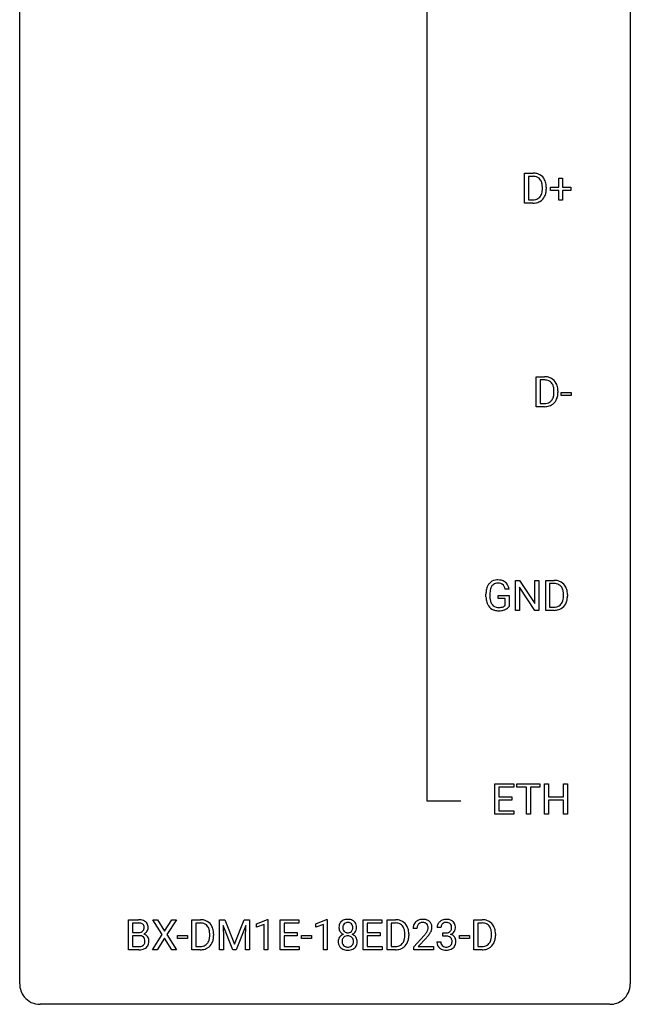
# Model space of a CAD drawing. Extents: x 3 to 27, y -3 to 156.
# Drawn here: x 3 to 27, y -3 to 36 of the extents above; entities that cross this region are included whole.
import ezdxf

# ---------------------------------------------------------------- set-up
doc = ezdxf.new("R2010")
doc.units = 0
doc.layers.add('DEFAULT_255_1_234', color=255, linetype='CONTINUOUS')
doc.layers.add('DEFAULT_255_2_778', color=255, linetype='CONTINUOUS')

msp = doc.modelspace()

# ---------------------------------------------------------------- linework, layer by layer
at = {"layer": 'DEFAULT_255_1_234'}
for p, q in [((22.469, 28.453), (22.469, 29.622)), ((22.469, 29.622), (22.799, 29.622)), ((22.803, 29.495), (22.623, 29.495)), ((22.623, 29.495), (22.623, 28.579)), ((23.801, 29.08), (23.801, 29.422)), ((23.801, 29.422), (23.95, 29.422)), ((23.95, 29.422), (23.95, 29.08)), ((23.162, 29.005), (23.162, 29.074)), ((23.315, 29.077), (23.315, 29.002)), ((23.475, 28.94), (23.475, 29.08)), ((23.475, 29.08), (23.801, 29.08)), ((23.801, 28.94), (23.475, 28.94)), ((23.801, 28.57), (23.801, 28.94)), ((23.95, 29.08), (24.276, 29.08)), ((24.276, 28.94), (23.95, 28.94)), ((23.95, 28.94), (23.95, 28.57)), ((24.276, 29.08), (24.276, 28.94)), ((22.793, 28.453), (22.469, 28.453)), ((22.623, 28.579), (22.785, 28.579)), ((23.95, 28.57), (23.801, 28.57)), ((22.92, 20.515), (22.92, 21.685)), ((22.92, 21.685), (23.25, 21.685)), ((23.254, 21.558), (23.075, 21.558)), ((23.075, 21.558), (23.075, 20.641)), ((23.613, 21.068), (23.613, 21.136)), ((23.766, 21.139), (23.766, 21.065)), ((23.893, 20.952), (23.893, 21.073)), ((23.893, 21.073), (24.285, 21.073)), ((24.285, 20.952), (23.893, 20.952)), ((24.285, 21.073), (24.285, 20.952)), ((23.244, 20.515), (22.92, 20.515)), ((23.075, 20.641), (23.237, 20.641)), ((22.119, 12.578), (22.119, 13.747)), ((22.119, 13.747), (22.274, 13.747)), ((22.274, 13.747), (22.864, 12.842)), ((22.863, 12.578), (22.274, 13.479)), ((22.274, 13.479), (22.274, 12.578)), ((22.864, 12.842), (22.864, 13.747)), ((22.864, 13.747), (23.018, 13.747)), ((23.018, 13.747), (23.018, 12.578)), ((23.292, 12.578), (23.292, 13.747)), ((23.292, 13.747), (23.622, 13.747)), ((23.626, 13.62), (23.446, 13.62)), ((23.446, 13.62), (23.446, 12.704)), ((20.961, 13.106), (20.961, 13.208)), ((21.116, 13.212), (21.116, 13.117)), ((21.438, 13.035), (21.438, 13.16)), ((21.438, 13.16), (21.862, 13.16)), ((21.862, 13.404), (21.708, 13.404)), ((21.862, 13.16), (21.862, 12.731)), ((23.985, 13.13), (23.985, 13.199)), ((24.137, 13.202), (24.137, 13.127)), ((21.709, 13.035), (21.438, 13.035)), ((21.709, 12.772), (21.709, 13.035)), ((23.446, 12.704), (23.608, 12.704)), ((22.274, 12.578), (22.119, 12.578)), ((23.018, 12.578), (22.863, 12.578)), ((23.615, 12.578), (23.292, 12.578)), ((21.31, 4.64), (21.31, 5.81)), ((21.31, 5.81), (22.045, 5.81)), ((22.045, 5.81), (22.045, 5.683)), ((22.165, 5.683), (22.165, 5.81)), ((22.165, 5.81), (23.069, 5.81)), ((23.069, 5.81), (23.069, 5.683)), ((23.242, 4.64), (23.242, 5.81)), ((23.242, 5.81), (23.397, 5.81)), ((23.397, 5.81), (23.397, 5.307)), ((23.986, 5.307), (23.986, 5.81)), ((23.986, 5.81), (24.141, 5.81)), ((24.141, 5.81), (24.141, 4.64)), ((22.045, 5.683), (21.464, 5.683)), ((21.464, 5.683), (21.464, 5.307)), ((22.54, 5.683), (22.165, 5.683)), ((22.54, 4.64), (22.54, 5.683)), ((23.069, 5.683), (22.693, 5.683)), ((22.693, 5.683), (22.693, 4.64)), ((21.464, 5.307), (21.971, 5.307)), ((21.971, 5.181), (21.464, 5.181)), ((21.464, 5.181), (21.464, 4.766)), ((21.971, 5.307), (21.971, 5.181)), ((23.397, 5.307), (23.986, 5.307)), ((23.986, 5.181), (23.397, 5.181)), ((23.397, 5.181), (23.397, 4.64)), ((23.986, 4.64), (23.986, 5.181)), ((22.053, 4.64), (21.31, 4.64)), ((21.464, 4.766), (22.053, 4.766)), ((22.053, 4.766), (22.053, 4.64)), ((22.693, 4.64), (22.54, 4.64)), ((23.397, 4.64), (23.242, 4.64)), ((24.141, 4.64), (23.986, 4.64)), ((7.024, -0.651), (7.024, 0.518)), ((7.024, 0.518), (7.406, 0.518)), ((7.178, 0.391), (7.178, 0.019)), ((7.406, 0.391), (7.178, 0.391)), ((8.337, -0.062), (7.967, 0.518)), ((7.967, 0.518), (8.147, 0.518)), ((8.147, 0.518), (8.429, 0.07)), ((8.429, 0.07), (8.71, 0.518)), ((8.891, 0.518), (8.522, -0.062)), ((8.71, 0.518), (8.891, 0.518)), ((9.496, -0.651), (9.496, 0.518)), ((9.496, 0.518), (9.826, 0.518)), ((9.83, 0.391), (9.65, 0.391)), ((9.65, 0.391), (9.65, -0.525)), ((10.575, 0.518), (10.774, 0.518)), ((10.575, -0.651), (10.575, 0.518)), ((10.774, 0.518), (11.156, -0.436)), ((11.156, -0.436), (11.538, 0.518)), ((11.538, 0.518), (11.738, 0.518)), ((11.738, 0.518), (11.738, -0.651)), ((12.011, 0.364), (12.437, 0.524)), ((12.437, 0.524), (12.46, 0.524)), ((12.46, 0.524), (12.46, -0.651)), ((12.934, -0.651), (12.934, 0.518)), ((12.934, 0.518), (13.669, 0.518)), ((13.669, 0.391), (13.089, 0.391)), ((13.089, 0.391), (13.089, 0.015)), ((13.669, 0.518), (13.669, 0.391)), ((14.324, 0.364), (14.749, 0.524)), ((14.749, 0.524), (14.773, 0.524)), ((14.773, 0.524), (14.773, -0.651)), ((16.17, -0.651), (16.17, 0.518)), ((16.17, 0.518), (16.905, 0.518)), ((16.905, 0.391), (16.324, 0.391)), ((16.324, 0.391), (16.324, 0.015)), ((16.905, 0.518), (16.905, 0.391)), ((17.105, -0.651), (17.105, 0.518)), ((17.105, 0.518), (17.435, 0.518)), ((17.439, 0.391), (17.259, 0.391)), ((17.259, 0.391), (17.259, -0.525)), ((20.485, -0.651), (20.485, 0.518)), ((20.485, 0.518), (20.815, 0.518)), ((20.819, 0.391), (20.639, 0.391)), ((20.639, 0.391), (20.639, -0.525)), ((7.178, 0.019), (7.411, 0.019)), ((11.097, -0.651), (10.714, 0.293)), ((10.714, 0.293), (10.729, -0.196)), ((11.599, 0.296), (11.215, -0.651)), ((11.584, -0.196), (11.599, 0.296)), ((12.011, 0.229), (12.011, 0.364)), ((12.311, 0.339), (12.011, 0.229)), ((12.311, -0.651), (12.311, 0.339)), ((13.089, 0.015), (13.595, 0.015)), ((13.595, 0.015), (13.595, -0.111)), ((14.324, 0.229), (14.324, 0.364)), ((14.623, 0.339), (14.324, 0.229)), ((14.623, -0.651), (14.623, 0.339)), ((16.324, 0.015), (16.831, 0.015)), ((16.831, 0.015), (16.831, -0.111)), ((18.271, 0.174), (18.123, 0.174)), ((19.206, 0.211), (19.058, 0.211)), ((19.285, -0.116), (19.285, 0.006)), ((19.285, 0.006), (19.397, 0.006)), ((7.435, -0.104), (7.178, -0.104)), ((7.178, -0.104), (7.178, -0.525)), ((7.435, -0.104), (7.435, -0.104)), ((7.958, -0.651), (8.337, -0.062)), ((8.429, -0.195), (8.14, -0.651)), ((8.717, -0.651), (8.429, -0.195)), ((8.522, -0.062), (8.9, -0.651)), ((8.936, -0.215), (8.936, -0.094)), ((8.936, -0.094), (9.328, -0.094)), ((9.328, -0.215), (8.936, -0.215)), ((9.328, -0.094), (9.328, -0.215)), ((10.189, -0.099), (10.189, -0.03)), ((10.342, -0.027), (10.342, -0.102)), ((10.729, -0.196), (10.729, -0.651)), ((11.584, -0.651), (11.584, -0.196)), ((13.595, -0.111), (13.089, -0.111)), ((13.089, -0.111), (13.089, -0.525)), ((13.763, -0.215), (13.763, -0.094)), ((13.763, -0.094), (14.155, -0.094)), ((14.155, -0.215), (13.763, -0.215)), ((14.155, -0.094), (14.155, -0.215)), ((16.831, -0.111), (16.324, -0.111)), ((16.324, -0.111), (16.324, -0.525)), ((17.798, -0.099), (17.798, -0.03)), ((17.951, -0.027), (17.951, -0.102)), ((18.145, -0.544), (18.55, -0.095)), ((18.638, -0.19), (18.324, -0.53)), ((19.047, -0.343), (19.197, -0.343)), ((19.397, -0.116), (19.285, -0.116)), ((19.925, -0.215), (19.925, -0.094)), ((19.925, -0.094), (20.317, -0.094)), ((20.317, -0.215), (19.925, -0.215)), ((20.317, -0.094), (20.317, -0.215)), ((21.178, -0.099), (21.178, -0.03)), ((21.331, -0.027), (21.331, -0.102)), ((7.429, -0.651), (7.024, -0.651)), ((7.178, -0.525), (7.433, -0.525)), ((8.14, -0.651), (7.958, -0.651)), ((8.9, -0.651), (8.717, -0.651)), ((9.82, -0.651), (9.496, -0.651)), ((9.65, -0.525), (9.812, -0.525)), ((10.729, -0.651), (10.575, -0.651)), ((11.215, -0.651), (11.097, -0.651)), ((11.738, -0.651), (11.584, -0.651)), ((12.46, -0.651), (12.311, -0.651)), ((13.677, -0.651), (12.934, -0.651)), ((13.089, -0.525), (13.677, -0.525)), ((13.677, -0.525), (13.677, -0.651)), ((14.773, -0.651), (14.623, -0.651)), ((16.913, -0.651), (16.17, -0.651)), ((16.324, -0.525), (16.913, -0.525)), ((16.913, -0.525), (16.913, -0.651)), ((17.429, -0.651), (17.105, -0.651)), ((17.259, -0.525), (17.422, -0.525)), ((18.145, -0.651), (18.145, -0.544)), ((18.912, -0.651), (18.145, -0.651)), ((18.324, -0.53), (18.912, -0.53)), ((18.912, -0.53), (18.912, -0.651)), ((20.809, -0.651), (20.485, -0.651)), ((20.639, -0.525), (20.801, -0.525))]:
    msp.add_line(p, q, dxfattribs=at)
for centre, radius, start, end in [((22.803, 29.036), 0.587, 75.4101, 90.3804), ((22.826, 29.131), 0.488, 60.1456, 75.1888), ((22.842, 29.159), 0.456, 26.5254, 60.1451), ((22.801, 29.039), 0.457, 79.2152, 89.7446), ((22.834, 29.184), 0.308, 40.384, 80.1431), ((22.808, 29.164), 0.341, 26.5777, 40.1532), ((22.715, 29.121), 0.443, 9.6572, 26.1933), ((22.479, 29.078), 0.683, 359.6455, 9.8608), ((22.73, 29.1), 0.583, 7.403, 26.8321), ((22.57, 29.075), 0.744, 0.1605, 7.7176), ((22.791, 28.928), 0.361, 318.7416, 343.6874), ((22.611, 28.984), 0.55, 343.3325, 355.8549), ((22.401, 29.004), 0.761, 355.4989, 0.0792), ((22.752, 28.966), 0.559, 333.0707, 348.7182), ((22.587, 28.998), 0.728, 348.7289, 0.3012), ((22.789, 29.039), 0.46, 269.497, 284.0205), ((22.787, 29.132), 0.679, 270.4444, 278.4511), ((22.813, 28.982), 0.527, 278.1072, 299.034), ((22.825, 28.903), 0.319, 283.77, 318.1555), ((22.849, 28.913), 0.449, 299.2532, 333.4571), ((23.254, 21.098), 0.587, 75.4101, 90.3804), ((23.252, 21.101), 0.457, 79.2152, 89.7446), ((23.285, 21.246), 0.308, 40.384, 80.1431), ((23.277, 21.194), 0.488, 60.1456, 75.1888), ((23.293, 21.222), 0.456, 26.5254, 60.1451), ((23.26, 21.226), 0.341, 26.5777, 40.1532), ((23.167, 21.183), 0.443, 9.6572, 26.1933), ((22.931, 21.14), 0.683, 359.6455, 9.8608), ((23.181, 21.162), 0.583, 7.403, 26.8321), ((23.022, 21.137), 0.744, 0.1605, 7.7176), ((23.276, 20.965), 0.319, 283.77, 318.1555), ((23.243, 20.991), 0.361, 318.7416, 343.6874), ((23.3, 20.976), 0.449, 299.2532, 333.4571), ((23.062, 21.047), 0.55, 343.3325, 355.8549), ((22.852, 21.067), 0.761, 355.4989, 0.0792), ((23.204, 21.028), 0.559, 333.0707, 348.7182), ((23.038, 21.061), 0.728, 348.7289, 0.3012), ((23.241, 21.102), 0.46, 269.497, 284.0205), ((23.239, 21.195), 0.679, 270.4444, 278.4511), ((23.264, 21.044), 0.527, 278.1072, 299.034), ((21.554, 13.271), 0.589, 154.2857, 170.3893), ((21.426, 13.329), 0.448, 139.8402, 153.9333), ((21.39, 13.358), 0.402, 98.419, 139.6707), ((21.492, 13.316), 0.363, 144.3561, 162.8564), ((21.402, 13.38), 0.253, 105.6679, 144.2649), ((21.428, 13.174), 0.59, 89.7659, 99.4415), ((21.428, 13.286), 0.35, 89.415, 105.5823), ((21.435, 13.18), 0.583, 78.0552, 90.4042), ((21.433, 13.235), 0.401, 82.106, 90.2001), ((21.466, 13.4), 0.234, 27.7361, 84.5258), ((21.475, 13.362), 0.397, 54.638, 78.3339), ((21.353, 13.343), 0.36, 9.7557, 27.3216), ((21.494, 13.394), 0.36, 50.0317, 54.1558), ((21.484, 13.384), 0.374, 18.1092, 49.7181), ((21.338, 13.331), 0.529, 7.9673, 18.6985), ((23.626, 13.161), 0.587, 75.4101, 90.3804), ((23.624, 13.164), 0.457, 79.2152, 89.7446), ((23.656, 13.309), 0.308, 40.384, 80.1431), ((23.649, 13.256), 0.488, 60.1456, 75.1888), ((23.631, 13.289), 0.341, 26.5777, 40.1532), ((23.665, 13.284), 0.456, 26.5254, 60.1451), ((23.538, 13.246), 0.443, 9.6572, 26.1933), ((23.553, 13.225), 0.583, 7.403, 26.8321), ((21.871, 13.214), 0.91, 170.2024, 180.3561), ((21.748, 13.112), 0.787, 180.3883, 188.9219), ((22.006, 13.212), 0.89, 173.467, 179.9731), ((21.815, 13.113), 0.699, 179.6556, 190.008), ((21.7, 13.249), 0.582, 162.6076, 173.678), ((23.434, 13.109), 0.55, 343.3325, 355.8549), ((23.302, 13.203), 0.683, 359.6455, 9.8608), ((23.224, 13.129), 0.761, 355.4989, 0.0792), ((23.409, 13.123), 0.728, 348.7289, 0.3012), ((23.393, 13.2), 0.744, 0.1605, 7.7176), ((21.562, 13.08), 0.599, 188.6921, 205.7821), ((21.503, 13.055), 0.534, 206.1129, 207.4917), ((21.425, 13.008), 0.444, 206.7884, 238.6963), ((21.584, 13.07), 0.464, 189.8117, 206.6797), ((21.499, 13.031), 0.371, 207.1032, 217.7074), ((21.436, 12.976), 0.287, 216.7346, 265.6812), ((21.449, 13.066), 0.378, 264.7367, 270.0611), ((21.451, 13.35), 0.662, 269.8336, 276.054), ((21.472, 13.16), 0.471, 275.9894, 284.4615), ((21.492, 13.077), 0.385, 284.7034, 286.4954), ((21.532, 12.945), 0.248, 286.0771, 304.2626), ((21.546, 12.924), 0.222, 304.5892, 317.1073), ((21.579, 12.931), 0.346, 295.8438, 324.855), ((23.612, 13.164), 0.46, 269.497, 284.0205), ((23.648, 13.028), 0.319, 283.77, 318.1555), ((23.614, 13.053), 0.361, 318.7416, 343.6874), ((23.672, 13.038), 0.449, 299.2532, 333.4571), ((23.575, 13.091), 0.559, 333.0707, 348.7182), ((21.427, 13.013), 0.449, 238.8203, 253.2788), ((21.445, 13.081), 0.519, 253.5786, 270.4175), ((21.448, 13.489), 0.927, 269.997, 270.2525), ((21.452, 13.357), 0.795, 270.02, 278.7495), ((21.486, 13.142), 0.578, 278.6622, 291.3045), ((21.537, 13.006), 0.432, 291.5695, 296.4549), ((23.61, 13.257), 0.679, 270.4444, 278.4511), ((23.636, 13.107), 0.527, 278.1072, 299.034), ((7.41, -0.219), 0.737, 82.1257, 90.2933), ((7.406, 0.037), 0.354, 89.8708, 90.0431), ((7.409, -0.085), 0.477, 82.6985, 90.1729), ((7.432, 0.096), 0.294, 71.6863, 82.8456), ((7.449, 0.053), 0.462, 69.9044, 82.2857), ((7.506, 0.207), 0.298, 51.1839, 70.0182), ((7.531, 0.245), 0.253, 12.1017, 50.4215), ((9.83, -0.068), 0.587, 75.4101, 90.3804), ((9.828, -0.065), 0.457, 79.2152, 89.7446), ((9.853, 0.027), 0.488, 60.1456, 75.1888), ((9.869, 0.055), 0.456, 26.5254, 60.1451), ((15.511, 0.241), 0.28, 132.2454, 164.5092), ((15.54, 0.208), 0.323, 100.7053, 132.1387), ((15.557, 0.233), 0.178, 105.923, 135.1663), ((15.57, 0.07), 0.464, 89.6733, 101.2449), ((15.571, 0.182), 0.23, 89.4776, 105.7298), ((15.576, 0.088), 0.446, 76.2877, 90.4586), ((15.573, 0.164), 0.248, 86.9834, 90.02), ((15.58, 0.226), 0.186, 44.3959, 88.2499), ((15.607, 0.21), 0.321, 47.824, 76.4267), ((15.629, 0.236), 0.286, 6.9169, 47.6261), ((17.439, -0.068), 0.587, 75.4101, 90.3804), ((17.437, -0.065), 0.457, 79.2152, 89.7446), ((17.462, 0.027), 0.488, 60.1456, 75.1888), ((17.478, 0.055), 0.456, 26.5254, 60.1451), ((18.449, 0.2), 0.324, 133.4541, 162.947), ((18.467, 0.181), 0.35, 100.7869, 133.4384), ((18.478, 0.203), 0.207, 102.1739, 129.2062), ((18.502, 0.026), 0.508, 89.6605, 101.3704), ((18.503, 0.099), 0.313, 89.5461, 102.5419), ((18.509, 0.032), 0.502, 78.2171, 90.413), ((18.506, 0.153), 0.259, 82.1602, 90.1506), ((18.519, 0.227), 0.184, 43.4415, 83.1661), ((18.544, 0.194), 0.336, 55.9268, 78.4889), ((18.564, 0.228), 0.297, 47.9292, 55.4054), ((18.574, 0.238), 0.283, 4.3348, 48.0561), ((19.363, 0.212), 0.307, 131.5745, 154.4798), ((19.394, 0.181), 0.352, 96.9875, 131.9691), ((19.395, 0.219), 0.191, 103.2932, 133.5619), ((19.415, 0.139), 0.273, 89.5325, 103.5319), ((19.416, 0.056), 0.478, 89.8596, 97.7825), ((19.421, 0.03), 0.504, 78.3655, 90.4132), ((19.421, 0.111), 0.301, 76.1117, 90.7026), ((19.46, 0.25), 0.157, 13.9577, 77.6713), ((19.457, 0.196), 0.334, 56.6229, 78.6387), ((19.478, 0.234), 0.291, 47.0254, 56.0854), ((19.48, 0.238), 0.287, 10.9208, 46.7778), ((20.819, -0.068), 0.587, 75.4101, 90.3804), ((20.817, -0.065), 0.457, 79.2152, 89.7446), ((20.842, 0.027), 0.488, 60.1456, 75.1888), ((20.858, 0.055), 0.456, 26.5254, 60.1451), ((7.413, 0.348), 0.329, 269.6065, 281.4534), ((7.435, 0.243), 0.221, 281.2041, 302.5148), ((7.47, 0.206), 0.177, 52.8286, 71.985), ((7.449, 0.218), 0.193, 303.0217, 309.837), ((7.467, 0.198), 0.165, 309.5228, 356.951), ((7.498, 0.245), 0.13, 31.8853, 52.1413), ((7.469, 0.229), 0.162, 10.9182, 31.323), ((7.373, 0.209), 0.26, 359.5559, 11.2096), ((7.401, 0.207), 0.232, 355.4701, 0.0493), ((7.509, 0.235), 0.29, 298.6825, 323.2757), ((7.551, 0.203), 0.238, 323.4908, 0.8817), ((7.393, 0.21), 0.396, 359.5251, 12.8212), ((9.861, 0.079), 0.308, 40.384, 80.1431), ((9.835, 0.06), 0.341, 26.5777, 40.1532), ((9.742, 0.016), 0.443, 9.6572, 26.1933), ((9.506, -0.026), 0.683, 359.6455, 9.8608), ((9.757, -0.004), 0.583, 7.403, 26.8321), ((9.597, -0.029), 0.744, 0.1605, 7.7176), ((15.601, 0.216), 0.373, 164.6186, 180.5292), ((15.56, 0.213), 0.332, 179.9993, 181.1655), ((15.502, 0.208), 0.274, 180.4317, 213.2714), ((15.521, 0.221), 0.297, 213.3439, 222.6271), ((15.534, 0.235), 0.315, 222.9548, 244.1372), ((15.642, 0.212), 0.265, 168.3802, 180.3602), ((15.619, 0.208), 0.242, 179.503, 194.9127), ((15.559, 0.231), 0.18, 135.3053, 168.9882), ((15.56, 0.193), 0.182, 194.9722, 224.1944), ((15.558, 0.191), 0.178, 224.2961, 262.0157), ((15.572, 0.264), 0.253, 261.125, 270.196), ((15.575, 0.245), 0.234, 269.4826, 285.0988), ((15.59, 0.187), 0.174, 285.1586, 315.9485), ((15.582, 0.225), 0.185, 16.3252, 44.7913), ((15.581, 0.195), 0.186, 316.0413, 351.9163), ((15.613, 0.233), 0.312, 296.7586, 325.7537), ((15.534, 0.213), 0.234, 359.479, 16.0679), ((15.508, 0.21), 0.261, 351.1057, 0.1937), ((15.652, 0.206), 0.265, 325.8412, 338.4796), ((15.635, 0.21), 0.282, 338.8764, 0.5166), ((15.511, 0.214), 0.407, 359.842, 7.9694), ((17.47, 0.079), 0.308, 40.384, 80.1431), ((17.444, 0.06), 0.341, 26.5777, 40.1532), ((17.352, 0.016), 0.443, 9.6572, 26.1933), ((17.116, -0.026), 0.683, 359.6455, 9.8608), ((17.366, -0.004), 0.583, 7.403, 26.8321), ((17.207, -0.029), 0.744, 0.1605, 7.7176), ((18.53, 0.178), 0.407, 163.2879, 180.5582), ((18.67, 0.174), 0.398, 178.4382, 180.0084), ((18.583, 0.178), 0.312, 165.9093, 178.8684), ((18.483, 0.205), 0.208, 136.1757, 166.3675), ((18.47, 0.215), 0.192, 129.7279, 135.7542), ((17.73, 0.668), 1.119, 320.7373, 323.9737), ((18.122, 0.384), 0.635, 323.8962, 328.6421), ((18.511, 0.219), 0.195, 16.1715, 43.5284), ((18.326, 0.258), 0.395, 328.8299, 331.7899), ((18.426, 0.206), 0.282, 331.4255, 352.9365), ((18.461, 0.205), 0.248, 359.4866, 15.934), ((18.44, 0.203), 0.269, 353.2249, 0.0169), ((18.236, 0.332), 0.641, 326.9135, 338.3505), ((18.507, 0.227), 0.35, 337.8914, 358.9968), ((18.464, 0.221), 0.393, 359.9252, 5.5968), ((19.368, 0.215), 0.31, 155.3484, 180.7485), ((19.463, 0.212), 0.257, 172.5097, 180.1367), ((19.391, 0.225), 0.183, 133.8349, 173.5344), ((19.394, 0.345), 0.339, 270.492, 281.8952), ((19.418, 0.235), 0.226, 281.6692, 301.2943), ((19.435, 0.204), 0.191, 301.7833, 311.7545), ((19.444, 0.193), 0.177, 311.7324, 354.2802), ((19.478, 0.225), 0.297, 292.9802, 325.2392), ((19.325, 0.211), 0.297, 359.1805, 15.0453), ((19.371, 0.206), 0.251, 353.0938, 0.1181), ((19.462, 0.235), 0.315, 325.2334, 332.8746), ((19.528, 0.204), 0.243, 332.355, 359.7179), ((19.344, 0.206), 0.427, 359.6364, 11.6087), ((20.85, 0.079), 0.308, 40.384, 80.1431), ((20.824, 0.06), 0.341, 26.5777, 40.1532), ((20.731, 0.016), 0.443, 9.6572, 26.1933), ((20.495, -0.026), 0.683, 359.6455, 9.8608), ((20.746, -0.004), 0.583, 7.403, 26.8321), ((20.586, -0.029), 0.744, 0.1605, 7.7176), ((7.44, -0.466), 0.361, 76.5636, 90.6981), ((7.491, -0.28), 0.169, 17.6685, 78.9941), ((7.48, -0.333), 0.183, 311.9916, 351.7143), ((7.473, 0.295), 0.36, 293.1999, 299.1396), ((7.54, -0.313), 0.287, 54.0012, 74.9168), ((7.387, -0.311), 0.277, 359.0456, 17.2296), ((7.398, -0.317), 0.267, 350.734, 0.2222), ((7.552, -0.294), 0.264, 36.3581, 53.5292), ((7.539, -0.303), 0.28, 4.819, 36.309), ((7.429, -0.318), 0.391, 344.7479, 0.5373), ((7.461, -0.314), 0.358, 359.937, 5.5204), ((9.818, -0.176), 0.361, 318.7416, 343.6874), ((9.638, -0.12), 0.55, 343.3325, 355.8549), ((9.428, -0.1), 0.761, 355.4989, 0.0792), ((9.779, -0.139), 0.559, 333.0707, 348.7182), ((9.614, -0.106), 0.728, 348.7289, 0.3012), ((15.498, -0.332), 0.298, 145.6796, 180.626), ((15.616, -0.336), 0.415, 179.9315, 185.3255), ((15.5, -0.354), 0.298, 184.0104, 228.5072), ((15.515, -0.344), 0.318, 115.5538, 145.6416), ((15.637, -0.332), 0.287, 171.2652, 180.1859), ((15.62, -0.335), 0.27, 179.5155, 193.6467), ((15.556, -0.316), 0.205, 135.3399, 172.1044), ((15.549, -0.405), 0.387, 113.2438, 116.2055), ((15.551, -0.312), 0.199, 104.8856, 135.2448), ((15.569, -0.379), 0.268, 89.4959, 104.858), ((15.572, -0.402), 0.291, 82.2615, 90.144), ((15.586, -0.322), 0.21, 45.3029, 83.1921), ((15.592, -0.317), 0.203, 17.2923, 45.4627), ((15.584, 0.281), 0.369, 296.0902, 297.3618), ((15.61, -0.374), 0.352, 47.9009, 67.1947), ((15.545, -0.33), 0.251, 359.4454, 16.9256), ((15.519, -0.334), 0.277, 349.4146, 0.2931), ((15.629, -0.349), 0.32, 35.2362, 47.5514), ((15.656, -0.332), 0.289, 359.276, 35.4014), ((15.581, -0.339), 0.364, 343.1295, 0.5777), ((17.427, -0.176), 0.361, 318.7416, 343.6874), ((17.247, -0.12), 0.55, 343.3325, 355.8549), ((17.037, -0.1), 0.761, 355.4989, 0.0792), ((17.389, -0.139), 0.559, 333.0707, 348.7182), ((17.223, -0.106), 0.728, 348.7289, 0.3012), ((17.201, 1.098), 1.801, 318.5132, 320.7828), ((17.454, 0.903), 1.611, 317.2587, 319.9046), ((17.837, 0.587), 1.115, 319.6473, 327.0958), ((19.443, -0.343), 0.396, 179.9755, 183.2323), ((19.339, -0.356), 0.291, 181.8183, 229.6455), ((19.426, -0.345), 0.229, 179.4465, 196.2869), ((19.391, -0.571), 0.456, 84.0193, 89.3331), ((19.407, -0.435), 0.319, 71.901, 84.3554), ((19.443, -0.329), 0.207, 49.5089, 72.1836), ((19.461, -0.304), 0.176, 12.9498, 48.7551), ((19.45, 0.278), 0.357, 292.5402, 293.6925), ((19.49, -0.367), 0.331, 57.6435, 72.8625), ((19.362, -0.335), 0.278, 344.5987, 357.927), ((19.375, -0.326), 0.265, 359.5048, 13.424), ((19.272, -0.329), 0.367, 357.4749, 0.0231), ((19.525, -0.31), 0.263, 36.7249, 57.4698), ((19.524, -0.309), 0.263, 8.0545, 36.3561), ((19.4, -0.329), 0.389, 343.983, 0.5572), ((19.438, -0.324), 0.351, 359.8321, 8.587), ((20.807, -0.176), 0.361, 318.7416, 343.6874), ((20.627, -0.12), 0.55, 343.3325, 355.8549), ((20.417, -0.1), 0.761, 355.4989, 0.0792), ((20.768, -0.139), 0.559, 333.0707, 348.7182), ((20.603, -0.106), 0.728, 348.7289, 0.3012), ((7.43, 0.045), 0.696, 269.9237, 274.4456), ((7.435, -0.189), 0.336, 269.6056, 281.374), ((7.448, -0.143), 0.507, 274.1042, 286.4072), ((7.458, -0.298), 0.225, 281.1056, 302.5132), ((7.473, -0.325), 0.194, 303.0369, 311.8811), ((7.499, -0.308), 0.335, 286.0418, 310.8441), ((7.528, -0.344), 0.288, 311.1786, 344.6887), ((9.816, -0.065), 0.46, 269.497, 284.0205), ((9.814, 0.028), 0.679, 270.4444, 278.4511), ((9.84, -0.123), 0.527, 278.1072, 299.034), ((9.852, -0.201), 0.319, 283.77, 318.1555), ((9.876, -0.191), 0.449, 299.2532, 333.4571), ((15.531, -0.317), 0.346, 228.7554, 257.8484), ((15.538, -0.356), 0.186, 193.3541, 225.8257), ((15.542, -0.348), 0.194, 226.418, 255.8554), ((15.569, -0.156), 0.511, 257.4584, 270.4287), ((15.568, -0.255), 0.291, 255.4656, 268.7986), ((15.573, -0.171), 0.375, 268.3465, 270.0105), ((15.575, -0.239), 0.307, 269.5759, 282.0823), ((15.576, -0.156), 0.511, 269.6193, 281.979), ((15.597, -0.339), 0.205, 281.7523, 306.6056), ((15.612, -0.312), 0.352, 281.5474, 310.917), ((15.607, -0.355), 0.186, 307.135, 314.0278), ((15.604, -0.352), 0.19, 314.2553, 350.1693), ((15.654, -0.359), 0.288, 310.8497, 342.7448), ((17.426, -0.065), 0.46, 269.497, 284.0205), ((17.424, 0.028), 0.679, 270.4444, 278.4511), ((17.449, -0.123), 0.527, 278.1072, 299.034), ((17.461, -0.201), 0.319, 283.77, 318.1555), ((17.485, -0.191), 0.449, 299.2532, 333.4571), ((19.381, -0.309), 0.354, 229.4223, 256.8556), ((19.377, -0.358), 0.179, 196.5661, 227.7059), ((19.394, -0.34), 0.203, 227.7652, 257.8763), ((19.414, -0.171), 0.496, 256.6829, 270.4412), ((19.416, -0.246), 0.3, 257.4584, 270.4266), ((19.421, -0.217), 0.329, 269.5962, 280.8789), ((19.421, -0.167), 0.5, 269.7286, 280.3856), ((19.444, -0.331), 0.212, 280.6346, 299.8596), ((19.451, -0.311), 0.354, 279.783, 311.6256), ((19.463, -0.368), 0.171, 300.3576, 314.5518), ((19.454, -0.362), 0.182, 315.0728, 345.0431), ((19.489, -0.353), 0.297, 311.636, 343.7652), ((20.805, -0.065), 0.46, 269.497, 284.0205), ((20.803, 0.028), 0.679, 270.4444, 278.4511), ((20.829, -0.123), 0.527, 278.1072, 299.034), ((20.841, -0.201), 0.319, 283.77, 318.1555), ((20.865, -0.191), 0.449, 299.2532, 333.4571)]:
    msp.add_arc(centre, radius, start, end, dxfattribs=at)
at = {"layer": 'DEFAULT_255_2_778'}
for p, q in [((2.779, -1.984), (2.779, 155.178)), ((26.591, 155.178), (26.591, -1.984)), ((18.654, 66.014), (18.654, 5.159)), ((18.654, 5.159), (19.977, 5.159)), ((25.797, -2.778), (3.572, -2.778))]:
    msp.add_line(p, q, dxfattribs=at)
for centre, start, end in [((3.57, -1.986), 179.8524, 219.1642), ((25.8, -1.986), 309.4762, 0.1483), ((3.57, -1.987), 219.1282, 270.1454), ((25.799, -1.987), 269.8517, 309.5112)]:
    msp.add_arc(centre, 0.791, start, end, dxfattribs=at)

doc.saveas('drawing.dxf')
